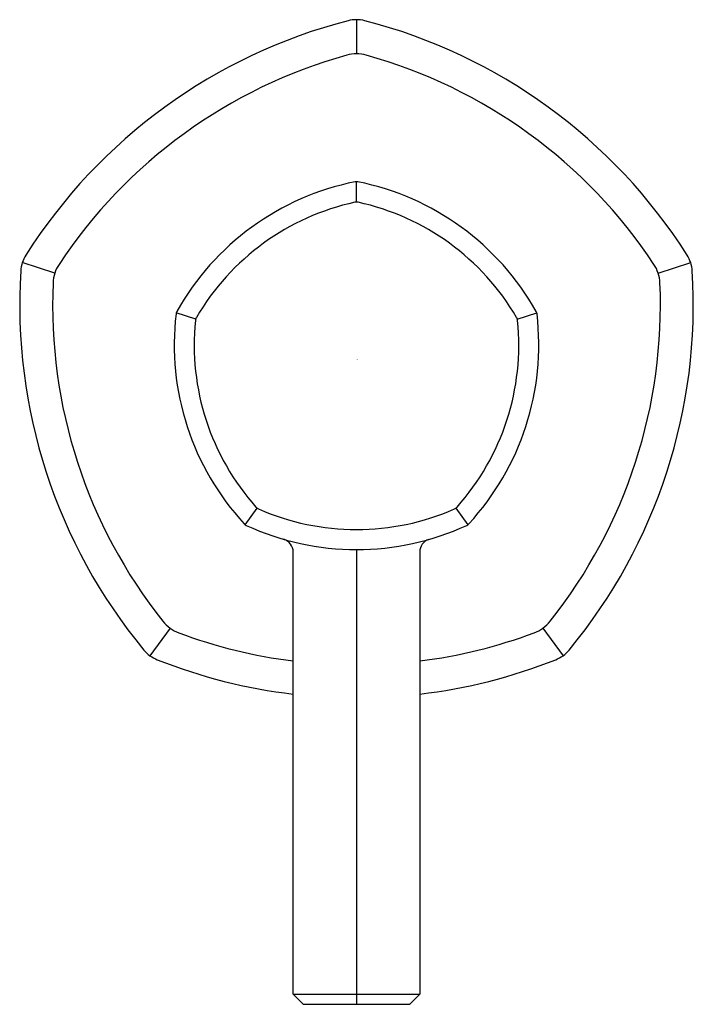
# Model space of a CAD drawing. Units: inches. Extents: x 4529.31 to 4533.29, y 489.51 to 495.33.
import ezdxf

# ---------------------------------------------------------------- set-up
doc = ezdxf.new("R2010")
doc.units = ezdxf.units.IN
doc.header["$LTSCALE"] = 0.64311
doc.header["$MEASUREMENT"] = 0
doc.layers.get('0').update_dxf_attribs({"color": 255, "linetype": 'CONTINUOUS'})
doc.layers.get('Defpoints').update_dxf_attribs({"linetype": 'CONTINUOUS'})
doc.styles.get("Standard").update_dxf_attribs({"font": 'txt', "width": 0.8})

msp = doc.modelspace()

# ---------------------------------------------------------------- linework, layer by layer
for p, q in [((4531.2984, 495.3299), (4531.2984, 495.1278)), ((4531.2984, 494.2522), (4531.2984, 494.3729)), ((4529.515, 493.8321), (4529.3228, 493.8946)), ((4533.0818, 493.8321), (4533.2741, 493.8946)), ((4530.3478, 493.5615), (4530.233, 493.5988)), ((4532.2491, 493.5615), (4532.3639, 493.5988)), ((4530.64, 492.3463), (4530.7109, 492.4439)), ((4531.886, 492.4439), (4531.9569, 492.3463)), ((4530.9244, 489.5716), (4530.9244, 492.1853)), ((4531.2984, 492.1996), (4531.2984, 489.5126)), ((4531.6724, 492.1853), (4531.6724, 489.5716)), ((4530.1962, 491.7356), (4530.0774, 491.572)), ((4532.4006, 491.7356), (4532.5194, 491.572)), ((4530.9244, 489.5716), (4531.6724, 489.5716)), ((4530.9834, 489.5126), (4530.9244, 489.5716)), ((4531.6134, 489.5126), (4531.6724, 489.5716)), ((4530.9834, 489.5126), (4531.6134, 489.5126))]:
    msp.add_line(p, q)
for centre, radius, start, end in [((4532.0454, 492.2245), 3.1999, 104.40357, 147.59645), ((4531.2984, 495.1331), 0.1969, 75.59648, 104.40352), ((4530.5514, 492.2245), 3.1999, 32.40355, 75.59643), ((4532.0454, 492.2245), 3.0055, 105.52582, 146.47428), ((4531.2984, 494.9041), 0.2237, 75.10377, 104.89623), ((4530.5514, 492.2245), 3.0055, 33.52572, 74.47418), ((4531.5959, 492.8432), 1.5591, 101.28588, 150.71412), ((4531.2984, 494.3339), 0.039, 78.71412, 101.28588), ((4531.0009, 492.8432), 1.5591, 29.28588, 78.71412), ((4531.5959, 492.8432), 1.4411, 102.29968, 149.70032), ((4531.2984, 494.2079), 0.0443, 77.62871, 102.3713), ((4531.0009, 492.8432), 1.4411, 30.29968, 77.70032), ((4529.51, 493.8337), 0.1969, 147.59576, 176.40376), ((4533.0868, 493.8337), 0.1969, 3.59624, 32.40424), ((4532.5071, 493.6453), 3.1999, 176.40358, 219.59642), ((4529.7277, 493.763), 0.2236, 147.10129, 176.89712), ((4530.0898, 493.6453), 3.1999, 320.40358, 3.59642), ((4532.8691, 493.763), 0.2236, 3.10288, 32.89871), ((4532.5071, 493.6453), 3.0055, 177.52582, 218.47428), ((4530.0898, 493.6453), 3.0055, 321.52572, 2.47418), ((4530.2701, 493.5867), 0.039, 150.71412, 173.28588), ((4532.3268, 493.5867), 0.039, 6.71412, 29.28588), ((4531.7798, 493.409), 1.5591, 173.28588, 222.71412), ((4531.7798, 493.409), 1.4411, 174.29968, 221.70033), ((4530.3899, 493.5478), 0.0443, 149.62883, 174.37117), ((4530.8171, 493.409), 1.4411, 318.29967, 5.70032), ((4530.8171, 493.409), 1.5591, 317.28588, 6.71412), ((4532.2069, 493.5478), 0.0443, 5.62875, 30.37125), ((4530.7369, 492.4798), 0.0443, 221.62863, 246.37138), ((4531.2984, 493.7587), 1.4411, 246.29968, 293.70033), ((4531.8599, 492.4798), 0.0443, 293.62854, 318.37148), ((4530.6629, 492.3779), 0.039, 222.71412, 245.28588), ((4531.2984, 493.7587), 1.5591, 245.28588, 294.71412), ((4531.934, 492.3779), 0.039, 294.71412, 317.28588), ((4530.8443, 492.1837), 0.0801, 1.12463, 72.79441), ((4531.7508, 492.1852), 0.0784, 109.45692, 179.91746), ((4530.3277, 491.9165), 0.2236, 219.10129, 248.89712), ((4532.2692, 491.9165), 0.2236, 291.10288, 320.89871), ((4531.2984, 494.5235), 3.0055, 249.52587, 262.85166), ((4531.2984, 494.5235), 3.0055, 277.14833, 290.47413), ((4530.1931, 491.7313), 0.1969, 219.59648, 248.40352), ((4532.4037, 491.7313), 0.1969, 291.59648, 320.40352), ((4531.2984, 494.5235), 3.1999, 248.40358, 263.28792), ((4531.2984, 494.5235), 3.1999, 276.71208, 291.59642)]:
    msp.add_arc(centre, radius, start, end)

# ---------------------------------------------------------------- texts
at = {"layer": 'Defpoints'}
for tag, p, s in [('TRADENAME', (4531.2985, 493.3233), 'OCCASION'), ('MODELNUMBER', (4531.2985, 493.325), 'K-T27042-4'), ('PRODUCT', (4531.2985, 493.3216), 'VALVE TRIM ')]:
    msp.add_attdef(tag, p, s, height=0.001, dxfattribs=at)

doc.saveas('drawing.dxf')
